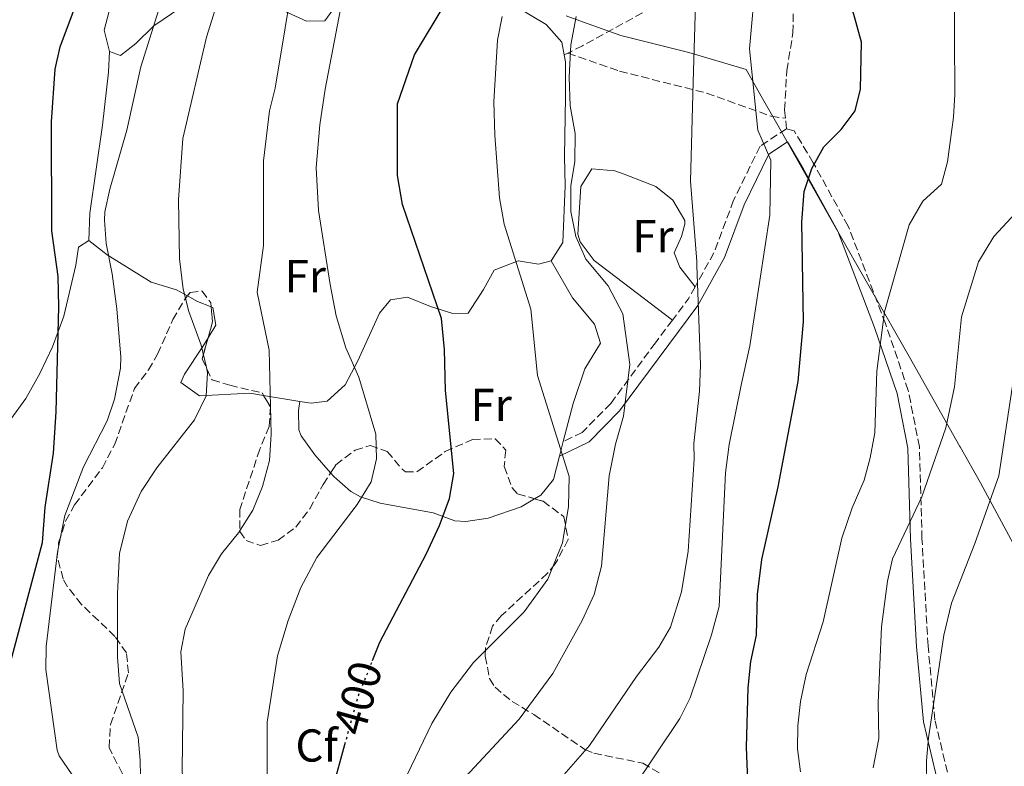
# Model space of a CAD drawing. Units: metres. Extents: x 593741 to 597182, y 4733695 to 4736054.
# Drawn here: x 595853 to 596067, y 4735162 to 4735324 of the extents above; entities that cross this region are included whole.
import ezdxf
from ezdxf.enums import TextEntityAlignment as Align

# ---------------------------------------------------------------- set-up
doc = ezdxf.new("R2010")
doc.units = ezdxf.units.M
doc.header["$MEASUREMENT"] = 0
doc.linetypes.add('DGN Style 3', pattern=[2.435890702152634, 1.739921930109024, -0.6959687720436097])
doc.linetypes.add('DGN Style 5', pattern=[1.217945351076317, 0.5219765790327072, -0.6959687720436097])
for name, color, linetype, lineweight in [('Camino', 7, 'DGN Style 3', 0), ('Cota de curva de nivel directora', 7, 'Continuous', 0), ('Curva de nivel directora', 30, 'Continuous', 30), ('Curva de nivel directora no vista', 30, 'DGN Style 5', 30), ('Curva de nivel intermedia', 30, 'Continuous', 0), ('Etiqueta de uso rústico', 92, 'Continuous', 0), ('Etiqueta de zona arbolada', 92, 'Continuous', 0), ('Límite de municipio', 7, 'Continuous', 0), ('Línea de cambio de uso (parcela vista)', 92, 'Continuous', 0), ('Margen derecho', 7, 'Continuous', 0), ('Senda', 7, 'DGN Style 3', 0), ('Zona arbolada', 92, 'DGN Style 3', 0)]:
    doc.layers.add(name, color=color, linetype=linetype, lineweight=lineweight)
doc.styles.add('Style-Arial', font='arial.ttf')

msp = doc.modelspace()

# ---------------------------------------------------------------- linework, layer by layer
at = {"layer": 'Camino', "color": 7, "linetype": 'DGN Style 3', "lineweight": 0, "extrusion": (-0.3284803825068191, -0.007680297164659952, 0.9444795663981496), "elevation": -231752.2472365054, "flags": 128}
msp.add_lwpolyline([(-4720040.40410764, 667432.9263177849), (-4720037.759668513, 667431.2828331683), (-4720033.281090375, 667427.5393404303)], dxfattribs=at)
at = {"layer": 'Camino', "color": 7, "linetype": 'DGN Style 3', "lineweight": 0}
for points in [[(596019.9499999981, 4735300.010000001, 421.3600000000006), (596014.1999999991, 4735296.24, 420.350000000006), (596008.4600000015, 4735284.480000001, 417.3000000000029), (596004.199999999, 4735273.080000003, 414.7700000000042), (596000.0799999973, 4735265.67, 413.2799999999989)], [(596055.399999998, 4735128.790000002, 440.6399999999995), (596056.5200000001, 4735146.939999999, 439.6300000000048), (596055.4600000007, 4735157.890000002, 438.6100000000007), (596052.1900000006, 4735171.630000001, 438.1100000000006), (596050.6900000008, 4735187.730000001, 437.0899999999966), (596049.3799999988, 4735210.99, 434.5599999999976), (596048.8099999987, 4735230.930000001, 432.0200000000041), (596046.3900000004, 4735243.190000001, 429.9900000000052), (596041.4400000017, 4735257.720000002, 428.9700000000012), (596033.3500000002, 4735278.84, 425.4199999999983), (596025.7500000006, 4735292.65, 422.8899999999995), (596021.62, 4735299.550000001, 421.3600000000006), (596019.9499999981, 4735300.010000001, 421.3600000000006)], [(595995.1599999999, 4735258.430000001, 411.5099999999949), (595991.4699999974, 4735253.53, 410.1999999999972), (595981.7600000022, 4735240.36, 407.1600000000035), (595975.5700000008, 4735234.08, 404.6199999999954), (595971.4699999993, 4735232.080000003, 403.1000000000058)]]:
    msp.add_polyline3d(points, dxfattribs=at)
at = {"layer": 'Curva de nivel directora', "color": 30, "linetype": 'Continuous', "lineweight": 30, "flags": 128}
for points, elevation in [([(595862.1899999991, 4735317.840000001), (595867.5499999991, 4735332.24)], 375), ([(595930.0499999991, 4735184.550000001), (595931.6299999993, 4735188.480000002), (595941.6699999998, 4735207.600000001), (595944.589999999, 4735213.840000001), (595946.7500000005, 4735219.680000001), (595947.669999999, 4735225.119999999), (595945.9099999999, 4735243.199999999), (595945.6699999986, 4735252.08), (595945.0299999992, 4735258.800000001), (595936.5099999988, 4735283.600000001), (595935.4699999995, 4735289.840000001), (595935.4299999991, 4735305.440000001), (595939.1500000008, 4735316.08), (595945.8299999996, 4735327.119999999)], 400), ([(595991.1700000003, 4735136.59), (595998.9500000008, 4735142.240000002), (596003.6699999992, 4735145.039999999), (596009.3899999991, 4735149.600000001), (596011.669999999, 4735154.880000001), (596011.2699999989, 4735165.680000002), (596011.6299999988, 4735178.560000001), (596012.23, 4735184.32), (596013.4300000003, 4735190), (596013.6299999993, 4735198.880000004), (596014.5900000003, 4735206.480000002), (596018.1100000007, 4735222.24), (596022.5099999995, 4735245.119999999), (596023.6699999997, 4735258.080000001), (596023.3099999998, 4735279.760000001), (596023.7900000003, 4735286.400000001), (596025.4299999988, 4735291.360000002), (596028.0300000005, 4735296.080000003), (596031.79, 4735299.840000001), (596034.8700000001, 4735303.92), (596035.99, 4735308.640000002), (596036.2699999993, 4735318.800000003), (596034.3499999995, 4735325.600000001)], 425), ([(595851.0600000002, 4735183.010000001), (595858.3499999989, 4735210.160000001), (595858.9099999999, 4735217.840000002), (595860.6899999991, 4735229.58), (595861.2900000004, 4735238.53), (595861.9099999996, 4735261.32), (595861.7099999984, 4735267.930000001), (595860.3899999997, 4735277.84), (595860.3099999992, 4735301.52), (595861.1099999994, 4735312.960000002), (595862.1899999991, 4735317.840000001)], 375), ([(595848.9900000002, 4734969.289999999), (595861.3099999983, 4734987.039999999), (595877.0700000008, 4735003.840000001), (595879.269999998, 4735010.400000001), (595879.7899999988, 4735016.08), (595880.9899999991, 4735022.000000002), (595882.6299999997, 4735027.760000002), (595887.1899999996, 4735040.320000002), (595892.0699999989, 4735062.08), (595894.3499999989, 4735069.840000001), (595898.6299999993, 4735087.119999999), (595900.9899999995, 4735094.960000002), (595906.1100000005, 4735108.08), (595909.3699999992, 4735120.900000001), (595909.6299999985, 4735121.920000001), (595912.3099999984, 4735130.000000001), (595915.829999999, 4735138.560000001), (595916.3999999989, 4735140.230000001), (595918.9499999991, 4735147.76), (595924.0299999998, 4735166.300000003)], 400)]:
    msp.add_lwpolyline(points, dxfattribs=dict(at, elevation=elevation))
at = {"layer": 'Curva de nivel directora no vista', "color": 30, "linetype": 'DGN Style 5', "lineweight": 30, "elevation": 400, "flags": 128}
msp.add_lwpolyline([(595924.0299999998, 4735166.300000003), (595926.8700000006, 4735176.640000001), (595930.0499999991, 4735184.550000001)], dxfattribs=at)
at = {"layer": 'Curva de nivel intermedia', "color": 30, "linetype": 'Continuous', "lineweight": 0, "flags": 128}
for points, elevation in [([(595913.2000000003, 4735335.119999999), (595908.8700000007, 4735308.8), (595907.6700000004, 4735303.92), (595906.3099999992, 4735293.039999999), (595906.3499999995, 4735274.640000001), (595904.9500000002, 4735264.560000001), (595907.5499999997, 4735251.92), (595908.0300000003, 4735233.680000001), (595907.6300000002, 4735228), (595906.1100000005, 4735222.32)], 390), ([(595986.3800000001, 4735156.350000001), (595996.7500000015, 4735171.92), (595999, 4735176.390000001), (596003.6300000013, 4735190.08), (596005.3500000001, 4735196.24), (596006.6700000011, 4735225.28), (596007.4700000013, 4735231.440000001), (596010.1900000015, 4735244.720000001), (596012.0199999999, 4735252.890000002), (596016.3099999991, 4735281.220000001), (596016.5500000005, 4735293.16), (596013.740000001, 4735299.680000001), (596011.9100000004, 4735317.41), (596013.3000000007, 4735332.779999998)], 420.0000000000001), ([(596022.9900000001, 4735160.319999999), (596022.350000001, 4735165.359999999), (596022.4400000003, 4735170.349999998), (596022.9900000001, 4735175.599999999), (596024.2300000007, 4735181.52), (596027.9099999998, 4735192.960000002), (596031.9900000012, 4735211.119999998), (596034.230000001, 4735217.680000001), (596036.8300000004, 4735223.680000001), (596038.1200000001, 4735228.51), (596039.1200000015, 4735233.970000001), (596039.5900000008, 4735247.359999999), (596041.2699999994, 4735260.24), (596046.6300000016, 4735279.119999999), (596049.5500000007, 4735284.32), (596053.5899999997, 4735287.999999999), (596054.940000002, 4735292.850000001), (596056.2000000004, 4735302.499999999), (596056.5500000013, 4735307.480000001), (596056.3500000002, 4735333.039999999)], 430), ([(595864.7900000007, 4735159.680000001), (595861.9299999997, 4735163.849999999), (595861.5499999997, 4735165.04), (595859.0700000009, 4735182.559999999), (595859.1400000001, 4735187.559999999), (595861.5800000011, 4735208.08), (595863.1500000001, 4735215.99), (595867.2400000005, 4735226.579999999), (595872.3900000004, 4735236.560000001), (595873.9500000007, 4735241.310000001), (595875.2699999993, 4735247.989999999), (595875.3499999997, 4735250.399999999), (595874.4900000015, 4735260.899999999), (595873.47, 4735268.48), (595872.1900000013, 4735275.119999998), (595871.7700000012, 4735280.130000002), (595871.9099999998, 4735282), (595872.9800000006, 4735286.890000001), (595876.6700000007, 4735299.73), (595879.6700000004, 4735313.440000001), (595884.3200000017, 4735328.319999999)], 380.0000000000001), ([(595896.9600000017, 4735329.46), (595893.9500000009, 4735319.92), (595888.8300000001, 4735297.92), (595887.9100000014, 4735284.56), (595888.1300000005, 4735271.779999998), (595888.8600000015, 4735265.17), (595890.1100000008, 4735260.320000002), (595892.7900000009, 4735253.01), (595893.9900000012, 4735248.159999999), (595894.1800000012, 4735247.02), (595893.8700000005, 4735241.999999999), (595891.3500000014, 4735236.8), (595883.1500000005, 4735226.399999999), (595879.7500000009, 4735221.199999998), (595876.8300000017, 4735214.8), (595875.03, 4735207.759999999), (595874.620000001, 4735199.16), (595874.600000001, 4735185.239999999), (595875.0400000013, 4735179.51), (595879.1400000006, 4735167.869999999), (595879.5499999997, 4735162.880000001), (595879.8700000015, 4735148.96)], 385), ([(595907.1500000019, 4735157.119999998), (595907.1100000016, 4735171.119999999), (595909.3899999993, 4735185.519999999), (595911.6700000014, 4735193.199999998), (595914.4699999999, 4735200.4), (595917.9500000001, 4735206.88), (595926.6700000018, 4735218.4), (595929.7100000016, 4735223.36), (595930.9100000019, 4735228.32), (595930.7500000009, 4735233.680000001), (595927.0700000018, 4735246.080000001), (595924.230000001, 4735252.399999999), (595922.1100000021, 4735259.359999999), (595920.790000001, 4735266.159999999), (595918.2699999998, 4735282.239999999), (595917.7900000013, 4735291.600000001), (595918.5500000013, 4735300.880000001), (595919.7100000014, 4735308.640000002), (595923.7200000013, 4735329.439999999)], 395.0000000000001), ([(595999.6400000014, 4735310.099999999), (596000.2200000003, 4735329.59)], 415), ([(595929.5100000004, 4735142.960000001), (595942.9100000003, 4735170.88), (595947.030000002, 4735177.680000001), (595951.9900000019, 4735184.079999999), (595962.9500000009, 4735195.119999998), (595968.0700000017, 4735202.159999999), (595971.3100000005, 4735210.079999999), (595972.6300000015, 4735218), (595972.7099999997, 4735224.48), (595965.8299999998, 4735246.4), (595964.3900000004, 4735260.8), (595958.5900000001, 4735279.279999999), (595957.6300000012, 4735285.039999997), (595956.5899999996, 4735298.640000001), (595956.3500000006, 4735305.840000001), (595957.1900000009, 4735319.279999998), (595958.150000002, 4735324.399999999)], 405.0000000000001), ([(595979.7900000007, 4735205.039999999), (595981.4300000014, 4735224.640000001), (595982.8300000007, 4735231.519999999), (595984.5499999995, 4735237.599999998), (595985.9100000008, 4735248.800000001), (595984.3900000008, 4735259.840000001), (595981.1900000002, 4735265.92), (595976.3500000008, 4735271.680000001), (595974.1900000017, 4735276.640000001), (595973.0700000018, 4735282.08), (595973.1100000021, 4735287.599999999), (595973.9900000005, 4735292.880000001), (595974.070000001, 4735298.960000001), (595972.9900000015, 4735304.96), (595972.7099999997, 4735311.199999998), (595973.1100000021, 4735318.239999999), (595974.2300000018, 4735324.399999999)], 410.0000000000001), ([(595970.5500000005, 4735158.56), (595977.1399999999, 4735166.09), (595987.3500000002, 4735181.039999999), (595992.2300000018, 4735187.439999999), (595994.7199999995, 4735191.789999999), (595997.1700000016, 4735199.470000001), (595998.5799999997, 4735208.239999999), (595999.8700000016, 4735228.239999999), (595999.7900000013, 4735231.680000001), (596001.0600000008, 4735243.060000001), (596001.2500000007, 4735248.759999998), (596000.4600000017, 4735270.350000001), (596000.4400000017, 4735271.159999999), (595999.1100000017, 4735288.660000001), (595999.6400000014, 4735310.099999999)], 415), ([(596038.7400000015, 4735161.249999999), (596039.990000001, 4735167.560000001), (596039.8300000001, 4735175.359999999), (596040.5499999997, 4735191.84), (596041.8700000007, 4735201.759999999), (596043.0000000017, 4735206.640000001), (596049.3499999996, 4735220.079999999), (596054.5399999997, 4735235.060000001), (596056.4599999997, 4735243.970000001), (596057.9500000007, 4735259.199999999), (596061.6299999997, 4735271.119999999), (596064.9900000015, 4735276.640000001), (596069.7500000001, 4735281.759999999)], 435.0000000000001), ([(596050.4300000014, 4735157.119999998), (596050.350000001, 4735162.720000001), (596050.8300000017, 4735167.699999999), (596054.0900000005, 4735190.029999999), (596055.8000000004, 4735197.000000001), (596060.8300000017, 4735209.92), (596066.070000001, 4735224.640000001), (596070.7900000017, 4735255.679999999)], 440), ([(595906.1100000005, 4735222.32), (595903.9900000015, 4735217.2), (595900.9100000013, 4735212.24), (595897.1900000019, 4735207.680000001), (595894.3900000012, 4735202.959999999), (595889.3100000006, 4735191.359999998), (595888.3899999998, 4735186.399999999), (595888.8700000005, 4735177.92), (595888.6700000014, 4735160.8), (595889.3900000011, 4735145.52), (595889.9500000001, 4735114.720000002), (595886.7500000015, 4735092.96), (595863.6300000007, 4735033.119999999), (595858.7900000014, 4735019.599999999), (595855.07, 4735011.850000001), (595850.7100000014, 4735004.970000001)], 390), ([(595858.1900000002, 4734956.569999998), (595863.4699999997, 4734966.320000002), (595866.7100000008, 4734970.720000001), (595870.1900000009, 4734974.720000001), (595873.9100000003, 4734978.16), (595879.5099999994, 4734982.4), (595892.27, 4734994.16), (595896.5100000004, 4734999.92), (595904.1900000003, 4735020.88), (595905.2699999999, 4735026.159999999), (595905.8300000009, 4735037.999999999), (595912.1100000017, 4735067.600000001), (595919.3100000012, 4735094.079999999), (595921.7499999999, 4735105.439999999), (595926.1100000007, 4735119.04), (595929.1100000005, 4735126.720000001), (595940.2700000006, 4735145.92), (595944.5100000007, 4735152.16), (595949.1900000012, 4735158.16), (595961.8700000013, 4735171.759999999), (595969.1900000017, 4735181.679999999), (595975.5500000007, 4735193.199999998), (595978.1500000001, 4735198.88), (595979.7900000007, 4735205.039999999)], 410.0000000000001)]:
    msp.add_lwpolyline(points, dxfattribs=dict(at, elevation=elevation))
at = {"layer": 'Límite de municipio', "color": 7, "linetype": 'Continuous', "lineweight": 0}
msp.add_polyline3d([(596077.2199999989, 4735195.050000001, 446.9), (596062.0700000003, 4735223.130000001, 438.85), (596057.6700000018, 4735230.9, 436.51), (596057.6000000016, 4735231.029999999, 436.47), (596046.5599999987, 4735250.550000001, 430.44), (596030.2399999984, 4735279.210000001, 425.37), (596017.8500000016, 4735301.15, 421.1), (596014.1799999997, 4735307.600000001, 420.14), (596011.1900000013, 4735312.869999999, 419.6), (596009.7600000016, 4735313.300000001, 419.13), (595998.7100000009, 4735316.609999999, 414.57), (595983.9499999993, 4735320.26, 410.33), (595975.8200000003, 4735323.189999999, 409.74), (595972.1000000016, 4735324.529999999, 409.2100000000001)], dxfattribs=at)
at = {"layer": 'Línea de cambio de uso (parcela vista)', "color": 92, "linetype": 'Continuous', "lineweight": 0, "extrusion": (-0.3187739412707117, -0.163002541496633, 0.9337094547193872), "elevation": -961455.1976517192, "flags": 128}
msp.add_lwpolyline([(-3944750.590376273, 2508453.203177742), (-3944752.985482225, 2508450.907011952), (-3944755.058187617, 2508449.431723337)], dxfattribs=at)
at = {"layer": 'Línea de cambio de uso (parcela vista)', "color": 92, "linetype": 'Continuous', "lineweight": 0, "extrusion": (-0.1199146747172631, 0.01938067244931551, 0.9925950132470269), "elevation": 20699.80516260804, "flags": 128}
msp.add_lwpolyline([(-4769659.743134965, -165942.2183644382), (-4769659.743134965, -165950.2540447431)], dxfattribs=at)
at = {"layer": 'Línea de cambio de uso (parcela vista)', "color": 92, "linetype": 'Continuous', "lineweight": 0, "extrusion": (-0.02219810390008059, -0.08504815710138007, 0.9961295373378405), "elevation": -415550.7184151499, "flags": 128}
msp.add_lwpolyline([(-619209.7487271901, 4713968.804994595), (-619209.7487271902, 4713965.505691639)], dxfattribs=at)
at = {"layer": 'Línea de cambio de uso (parcela vista)', "color": 92, "linetype": 'Continuous', "lineweight": 0}
for points in [[(595793.5217000004, 4735376.306, 369.2651000000042), (595795.3600000005, 4735380.25, 369.2400000000052), (595799.2000000002, 4735384.49, 369.6000000000058), (595804.2800000003, 4735387.689999999, 369.8999999999942), (595810.2000000002, 4735390.810000001, 370.5599999999977), (595816.5199999996, 4735393.529999999, 370.9799999999959), (595822.7599999999, 4735394.640000001, 370.8800000000047), (595838.1600000003, 4735394, 372.0899999999965), (595860.5199999996, 4735387.279999999, 373.7400000000052), (595871.7999999998, 4735382.880000001, 374.8500000000058), (595877.0800000001, 4735380.480000001, 375.3600000000006), (595882.1600000003, 4735377.439999999, 375.7799999999988), (595885.6799999997, 4735373.439999999, 376.1699999999983), (595887.4400000004, 4735368.24, 376.6100000000006), (595887.5599999996, 4735362.880000001, 376.9199999999983), (595884.5599999996, 4735351.600000001, 377.3899999999995), (595882, 4735344.720000001, 377.2400000000052), (595879.9600000001, 4735339.92, 376.7100000000065), (595876.4800000006, 4735333.279999999, 376.6100000000006), (595873.1600000003, 4735326.960000001, 377.2400000000052), (595871.7100000001, 4735321.439999999, 377.6000000000058), (595872.8700000001, 4735316.800000001, 377.9100000000035)], [(595872.8700000001, 4735316.800000001, 377.9100000000035), (595875.3099999996, 4735315.92, 378.5599999999977), (595878.5899999999, 4735318.560000001, 379.2899999999936), (595882.5099999999, 4735322.4, 380.5399999999936), (595888.4000000004, 4735326.32, 382.1399999999995), (595893.5199999996, 4735327.76, 383.3999999999942), (595899.8799999999, 4735327.76, 385.5599999999977), (595905.8799999999, 4735327.199999999, 387.2400000000052), (595910.9100000003, 4735325.52, 389.2799999999988), (595915.6699999999, 4735323.359999999, 391.8600000000006), (595919.6299999999, 4735323.439999999, 393.929999999993), (595921.3899999997, 4735325.84, 394.1999999999971), (595927.8399999999, 4735339.680000001, 393.5899999999965), (595930.2800000003, 4735344.08, 393.6600000000035), (595932.7599999999, 4735344.32, 394.2599999999948), (595938.1600000003, 4735342.560000001, 395.1900000000023), (595942.1200000001, 4735339.199999999, 396.6300000000047), (595947.3200000003, 4735335.279999999, 399.0500000000029), (595957.8700000001, 4735328.560000001, 404.820000000007), (595967.7100000001, 4735322.640000001, 407.8699999999953), (595971.1100000005, 4735318.800000001, 407.6399999999995), (595971.6600000003, 4735316.050000001, 407.8300000000018)], [(595872.8700000001, 4735316.800000001, 377.9100000000035), (595872.6699999999, 4735312.32, 377.820000000007), (595871.3899999997, 4735300.800000001, 377.2400000000052), (595868.5899999999, 4735281.680000001, 376.3800000000047), (595868.4299999997, 4735275.76, 377.6900000000023)], [(595971.6600000003, 4735316.050000001, 407.8300000000018), (595971.9500000002, 4735314.560000001, 407.929999999993), (595971.9100000003, 4735306.880000001, 407.0299999999988), (595971.7100000001, 4735294.08, 406.7100000000065), (595971.8700000001, 4735287.600000001, 406.1999999999971), (595971.3499999996, 4735275.279999999, 405), (595968.8300000001, 4735271.359999999, 404.3099999999977)], [(595995.1600000003, 4735258.430000001, 411.5099999999948), (595978.1500000004, 4735271.4, 409.4400000000023), (595975.1600000003, 4735275.460000001, 409.0200000000041), (595974.6500000004, 4735277.130000001, 408.9799999999959), (595975.2699999996, 4735287.460000001, 408.9799999999959), (595977.6799999997, 4735291.33, 408.9799999999959), (595982.6399999997, 4735290.9, 409.2400000000052), (595984.6900000004, 4735290.140000001, 409.4799999999959), (595991.5700000003, 4735287.460000001, 411.5099999999948), (595995.2800000003, 4735284.539999999, 412.0200000000041), (595997.8499999996, 4735280.109999999, 412.4700000000012), (595997.8899999997, 4735279.27, 412.5299999999988), (595997.1100000005, 4735276.600000001, 412.0200000000041), (595995.5199999996, 4735273.07, 412.0200000000041), (595996.75, 4735269.939999999, 412.0200000000041), (596000.0800000001, 4735265.67, 413.2799999999988)], [(595868.4299999997, 4735275.76, 377.6900000000023), (595866.1900000004, 4735274.32, 376.2200000000012), (595865.5899999999, 4735270.4, 375.2899999999936), (595862.9500000002, 4735259.279999999, 375.25), (595860.5099999999, 4735252.640000001, 374.5), (595857.79, 4735246.880000001, 373.2599999999948), (595854.75, 4735241.439999999, 371.8300000000018), (595851.4699999997, 4735236.960000001, 370.6199999999953)], [(595889.8198999995, 4735263.6983, 384.4517999999953), (595887.4299999997, 4735265.039999999, 383.8699999999953), (595881.9500000002, 4735266.720000001, 382.6399999999995), (595872.3499999996, 4735272.640000001, 379.820000000007), (595868.4299999997, 4735275.76, 377.6900000000023)], [(595968.8300000001, 4735271.359999999, 404.3099999999977), (595966.1100000005, 4735270.640000001, 403.9499999999971), (595961.6299999999, 4735271.359999999, 403.5), (595956.4699999997, 4735269.279999999, 402.8699999999953), (595954.1500000004, 4735265.119999999, 402.2700000000041), (595950.8300000001, 4735260, 400.9799999999959), (595947.4699999997, 4735259.92, 400.3500000000058), (595942.5899999999, 4735261.439999999, 399.1199999999953), (595937.6299999999, 4735263.439999999, 397.5299999999988), (595933.9500000002, 4735262.880000001, 396.5599999999977), (595931.5099999999, 4735260, 395.5800000000018), (595926.8300000001, 4735249.600000001, 393.8399999999965), (595924.0700000003, 4735244.4, 392.429999999993), (595920.1500000004, 4735240.880000001, 390.5599999999977), (595916.6699999999, 4735240.4, 389.6999999999971), (595914.2400000002, 4735240.800000001, 389.3999999999942)], [(595968.8300000001, 4735271.359999999, 404.3099999999977), (595973.4900000002, 4735263.310000001, 404.820000000007), (595978.2599999999, 4735257.59, 405.8300000000018), (595979.5099999999, 4735253.460000001, 405.8300000000018), (595976.1299999999, 4735247.9, 403.8000000000029), (595973.6299999999, 4735240.359999999, 403.8000000000029), (595971.4699999997, 4735232.08, 403.0399999999936)], [(595894.2912999997, 4735254.5847, 385.9505999999965), (595895.9900000002, 4735257.359999999, 386.1300000000047), (595895.3099999996, 4735261.199999999, 385.8899999999995), (595894.9892999995, 4735261.3236, 385.8021000000008)], [(595906.3660000004, 4735242.0726, 388.4238999999943), (595903.3499999996, 4735242.560000001, 388.0500000000029), (595892.4299999997, 4735242, 386.2200000000012), (595888.3899999997, 4735244.880000001, 384.9600000000065), (595889.1500000004, 4735246.720000001, 384.9900000000052), (595893.1500000004, 4735252.720000001, 385.8300000000018), (595894.2912999997, 4735254.5847, 385.9505999999965)], [(595920.9287, 4735225.279200001, 392.0562000000064), (595917.4800000006, 4735229.230000001, 391.6199999999953), (595914.5499999998, 4735233.32, 390.8300000000018), (595914.0499999998, 4735234.65, 390.6100000000006), (595913.9600000001, 4735238.800000001, 390.6100000000006), (595914.2400000002, 4735240.800000001, 389.3999999999942)], [(595970.6399999997, 4735228.9, 402.75), (595969.3099999996, 4735223.810000001, 402.2799999999988), (595966.5499999998, 4735220.430000001, 401.7700000000041), (595965.2396, 4735219.6505, 401.5675000000047)], [(595965.2396, 4735219.6505, 401.5675000000047), (595962.2800000003, 4735217.890000001, 401.1100000000006), (595955.1399999997, 4735215.41, 399.7599999999948), (595950.29, 4735214.710000001, 398.6399999999995), (595947.8799999999, 4735214.890000001, 398.2200000000012), (595943.1900000004, 4735216.619999999, 397.7100000000065), (595931.6699999999, 4735218.710000001, 396.1900000000023), (595927.4000000004, 4735220.039999999, 393.7299999999959), (595925.2999999998, 4735221.24, 392.6399999999995), (595921.6699999999, 4735224.430000001, 392.1499999999942), (595920.9287, 4735225.279200001, 392.0562000000064)]]:
    msp.add_polyline3d(points, dxfattribs=at)
at = {"layer": 'Margen derecho', "color": 7, "linetype": 'Continuous', "lineweight": 0}
msp.add_polyline3d([(596052.9100000003, 4735128.939999999, 440.6399999999995), (596054.019999999, 4735146.900000001, 439.6300000000048), (596052.9999999997, 4735157.480000001, 438.6100000000007), (596049.7199999985, 4735171.220000003, 438.1100000000006), (596048.2099999997, 4735187.540000001, 437.0899999999966), (596046.890000001, 4735210.880000001, 434.5599999999976), (596046.3199999987, 4735230.650000001, 432.0200000000041), (596043.9800000007, 4735242.540000002, 429.9900000000052), (596039.0900000001, 4735256.87, 428.9700000000012), (596031.0900000005, 4735277.790000001, 425.4199999999983), (596023.5899999992, 4735291.41, 422.8899999999995), (596020.1400000004, 4735297.160000001, 421.3600000000006), (596016.1399999993, 4735294.53, 420.350000000006), (596010.7500000002, 4735283.490000002, 417.3000000000029), (596006.4699999976, 4735272.030000002, 414.7700000000042), (596000.6900000019, 4735261.630000001, 412.7400000000054), (595983.6599999999, 4735238.74, 407.1600000000035), (595977.0500000005, 4735232.020000001, 404.6199999999954), (595970.6399999999, 4735228.900000001, 403.1000000000058)], dxfattribs=at)
at = {"layer": 'Senda', "color": 7, "linetype": 'DGN Style 3', "lineweight": 0, "extrusion": (-0.069786604768063, -0.03489330237571229, 0.9969514969366681), "elevation": -206415.0667376043, "flags": 128}
msp.add_lwpolyline([(-3968868.804466435, 2642702.869082778), (-3968868.804466435, 2642701.971920585)], dxfattribs=at)
at = {"layer": 'Senda', "color": 7, "linetype": 'DGN Style 3', "lineweight": 0, "elevation": 421.3600000000006, "flags": 128}
msp.add_lwpolyline([(596019.9499999981, 4735300.010000001), (596019.7199999979, 4735302.300000002)], dxfattribs=at)
at = {"layer": 'Senda', "color": 7, "linetype": 'DGN Style 3', "lineweight": 0}
for points in [[(596019.7199999979, 4735302.300000002, 421.3600000000006), (596019.53, 4735304.160000003, 421.3600000000006), (596020.0199999996, 4735312.650000001, 420.8500000000058), (596021.3500000017, 4735320.830000003, 420.350000000006), (596021.4099999999, 4735325.99, 419.8399999999965), (596021.3399999985, 4735329.310000002, 419.8399999999965), (596019.8999999989, 4735334.600000001, 419.3300000000017), (596017.1799999987, 4735337.210000001, 418.8300000000019), (596010.3799999993, 4735336.570000002, 416.800000000003), (595992.9400000004, 4735327.560000001, 412.229999999996), (595975.6700000013, 4735318.060000001, 408.1699999999984), (595972.4599999995, 4735316.450000001, 407.8999999999942)], [(595972.4599999995, 4735316.450000001, 407.8999999999942), (595983.6900000012, 4735312.52, 410.9400000000024), (596002.5799999984, 4735307.760000001, 416.5200000000042), (596016.649999999, 4735302.730000001, 421.0899999999966), (596019.7199999979, 4735302.300000002, 421.3600000000006)]]:
    msp.add_polyline3d(points, dxfattribs=at)
at = {"layer": 'Zona arbolada', "color": 92, "linetype": 'DGN Style 3', "lineweight": 0, "extrusion": (0.1896177673948702, 0.004604040844082426, 0.981847190298007), "elevation": 135174.4126465522, "flags": 128}
msp.add_lwpolyline([(4719401.656111678, -697686.6617113859), (4719398.406653819, -697686.867327713), (4719394.93614015, -697685.7844150575)], dxfattribs=at)
at = {"layer": 'Zona arbolada', "color": 92, "linetype": 'DGN Style 3', "lineweight": 0}
for points in [[(595879.0300000003, 4735153.439999999, 387.0200000000041), (595872.79, 4735165.600000001, 384.9499999999971), (595873.0999999996, 4735170.609999999, 384.820000000007), (595876.9900000002, 4735181.84, 386.179999999993), (595876.5899999999, 4735186.16, 386.8099999999977), (595874.0700000003, 4735189.76, 387.3500000000058), (595870.4800000006, 4735193.210000001, 387.2100000000065), (595866.79, 4735196.720000001, 386.3300000000018), (595863.79, 4735200.51, 385.1000000000058), (595862.79, 4735202.24, 384.6499999999942), (595861.5499999998, 4735207.15, 383.8399999999965), (595861.8300000001, 4735210.08, 383.5099999999948), (595863.3499999996, 4735214.82, 383.179999999993), (595865.3099999996, 4735218.32, 383.2599999999948), (595871.3399999999, 4735226.4, 384.0800000000018), (595874.0199999996, 4735231.49, 384.4499999999971), (595878.3099999996, 4735243.600000001, 384.6399999999995), (595881.3600000005, 4735247.630000001, 385.4199999999983), (595883.3499999996, 4735251.039999999, 386.2899999999936), (595886.6299999999, 4735258.560000001, 387.4700000000012), (595889.1500000004, 4735262.84, 388.0299999999988), (595890.4299999997, 4735264.480000001, 388.1600000000035), (595892.9900000002, 4735264.720000001, 388.0899999999965), (595894.9100000003, 4735262.24, 387.8500000000058), (595895.2699999996, 4735258.08, 387.8000000000029), (595893.0300000003, 4735250.08, 388.2700000000041), (595895.1699999999, 4735245.470000001, 388.5599999999977), (595899.0300000003, 4735244.32, 388.9900000000052), (595906.0300000003, 4735242.640000001, 390.3099999999977), (595907.8300000001, 4735239.600000001, 390.9100000000035), (595907.5899999999, 4735235.359999999, 391.6000000000058), (595905.5499999998, 4735230.4, 392.4799999999959), (595901.1900000004, 4735217.359999999, 395.3800000000047), (595901.2000000002, 4735212.52, 396.3000000000029), (595902.5499999998, 4735210.560000001, 396.6699999999983), (595905.6699999999, 4735209.52, 397.0099999999948), (595909.5099999999, 4735210.640000001, 397.1300000000047), (595913.3499999996, 4735213.52, 397.3999999999942), (595916.4000000004, 4735217.480000001, 397.6399999999995), (595919.2699999996, 4735222.720000001, 397.6999999999971), (595922.0700000003, 4735227.039999999, 397.7200000000012), (595926.25, 4735230.220000001, 397.9499999999971), (595929.5099999999, 4735231.199999999, 398.320000000007), (595933.2300000006, 4735229.92, 398.8899999999995), (595936.4699999997, 4735226.060000001, 399.5099999999948), (595937.1900000004, 4735225.52, 399.8800000000047), (595939.6699999999, 4735225.52, 401.2599999999948), (595945.8300000001, 4735229.92, 405.4400000000023), (595951.75, 4735232.560000001, 406.2400000000052), (595956.6900000004, 4735232.689999999, 407.0299999999988), (595958.9500000002, 4735230.24, 407.7400000000052), (595958.6299999999, 4735226.640000001, 408.3999999999942), (595960.3200000003, 4735222.109999999, 409.6699999999983), (595961.5499999998, 4735220.720000001, 410.0200000000041), (595967.0700000003, 4735219.119999999, 410.7700000000041), (595971.5899999999, 4735215.76, 411.4600000000065), (595972.5300000003, 4735210.779999999, 412.1399999999995), (595969.7300000006, 4735205.49, 412.4900000000052), (595967.9900000002, 4735203.439999999, 412.3300000000018), (595957.9699999997, 4735194.230000001, 410.4799999999959), (595956.1100000005, 4735192, 410.0500000000029), (595954.5300000003, 4735187.220000001, 409.2599999999948), (595954.5099999999, 4735185.439999999, 408.9700000000012), (595955.4500000002, 4735180.59, 408.3600000000006), (595956.6299999999, 4735178.720000001, 408.3699999999953), (595960.3499999996, 4735175.609999999, 409.9400000000023), (595965.0700000003, 4735172.800000001, 412.4799999999959), (595976.1500000004, 4735165.189999999, 415.429999999993), (595978.1100000005, 4735164.4, 415.8999999999942), (595982.8499999996, 4735163.41, 417.1499999999942), (595988.7100000001, 4735162.24, 419.4100000000035), (595993.3899999997, 4735159.439999999, 421.3600000000006)], [(595889.8198999995, 4735263.6983, 388.0979999999981), (595890.4299999997, 4735264.480000001, 388.1600000000035), (595892.9900000002, 4735264.720000001, 388.0899999999965), (595894.9100000003, 4735262.24, 387.8500000000058), (595894.9892999995, 4735261.3236, 387.8390000000072)], [(595879.0300000003, 4735153.439999999, 387.0200000000041), (595872.79, 4735165.600000001, 384.9499999999971), (595873.0999999996, 4735170.609999999, 384.820000000007), (595876.9900000002, 4735181.84, 386.179999999993), (595876.5899999999, 4735186.16, 386.8099999999977), (595874.0700000003, 4735189.76, 387.3500000000058), (595870.4800000006, 4735193.210000001, 387.2100000000065), (595866.79, 4735196.720000001, 386.3300000000018), (595863.79, 4735200.51, 385.1000000000058), (595862.79, 4735202.24, 384.6499999999942), (595861.5499999998, 4735207.15, 383.8399999999965), (595861.8300000001, 4735210.08, 383.5099999999948), (595863.3499999996, 4735214.82, 383.179999999993), (595865.3099999996, 4735218.32, 383.2599999999948), (595871.3399999999, 4735226.4, 384.0800000000018), (595874.0199999996, 4735231.49, 384.4499999999971), (595878.3099999996, 4735243.600000001, 384.6399999999995), (595881.3600000005, 4735247.630000001, 385.4199999999983), (595883.3499999996, 4735251.039999999, 386.2899999999936), (595886.6299999999, 4735258.560000001, 387.4700000000012), (595889.1500000004, 4735262.84, 388.0299999999988), (595889.8198999995, 4735263.6983, 388.0979999999981)], [(595894.2912999997, 4735254.5847, 388.0053999999946), (595893.0300000003, 4735250.08, 388.2700000000041), (595895.1699999999, 4735245.470000001, 388.5599999999977), (595899.0300000003, 4735244.32, 388.9900000000052), (595906.0300000003, 4735242.640000001, 390.3099999999977), (595906.3660000004, 4735242.0726, 390.422000000006)], [(595906.3660000004, 4735242.0726, 390.422000000006), (595907.8300000001, 4735239.600000001, 390.9100000000035), (595907.5899999999, 4735235.359999999, 391.6000000000058), (595905.5499999998, 4735230.4, 392.4799999999959), (595901.1900000004, 4735217.359999999, 395.3800000000047), (595901.2000000002, 4735212.52, 396.3000000000029), (595902.5499999998, 4735210.560000001, 396.6699999999983), (595905.6699999999, 4735209.52, 397.0099999999948), (595909.5099999999, 4735210.640000001, 397.1300000000047), (595913.3499999996, 4735213.52, 397.3999999999942), (595916.4000000004, 4735217.480000001, 397.6399999999995), (595919.2699999996, 4735222.720000001, 397.6999999999971), (595920.9287, 4735225.279200001, 397.7118000000046)], [(595920.9287, 4735225.279200001, 397.7118000000046), (595922.0700000003, 4735227.039999999, 397.7200000000012), (595926.25, 4735230.220000001, 397.9499999999971), (595929.5099999999, 4735231.199999999, 398.320000000007), (595933.2300000006, 4735229.92, 398.8899999999995), (595936.4699999997, 4735226.060000001, 399.5099999999948), (595937.1900000004, 4735225.52, 399.8800000000047), (595939.6699999999, 4735225.52, 401.2599999999948), (595945.8300000001, 4735229.92, 405.4400000000023), (595951.75, 4735232.560000001, 406.2400000000052), (595956.6900000004, 4735232.689999999, 407.0299999999988), (595958.9500000002, 4735230.24, 407.7400000000052), (595958.6299999999, 4735226.640000001, 408.3999999999942), (595960.3200000003, 4735222.109999999, 409.6699999999983), (595961.5499999998, 4735220.720000001, 410.0200000000041), (595965.2396, 4735219.6505, 410.5212999999931)], [(595965.2396, 4735219.6505, 410.5212999999931), (595967.0700000003, 4735219.119999999, 410.7700000000041), (595971.5899999999, 4735215.76, 411.4600000000065), (595972.5300000003, 4735210.779999999, 412.1399999999995), (595969.7300000006, 4735205.49, 412.4900000000052), (595967.9900000002, 4735203.439999999, 412.3300000000018), (595957.9699999997, 4735194.230000001, 410.4799999999959), (595956.1100000005, 4735192, 410.0500000000029), (595954.5300000003, 4735187.220000001, 409.2599999999948), (595954.5099999999, 4735185.439999999, 408.9700000000012), (595955.4500000002, 4735180.59, 408.3600000000006), (595956.6299999999, 4735178.720000001, 408.3699999999953), (595960.3499999996, 4735175.609999999, 409.9400000000023), (595965.0700000003, 4735172.800000001, 412.4799999999959), (595976.1500000004, 4735165.189999999, 415.429999999993), (595978.1100000005, 4735164.4, 415.8999999999942), (595982.8499999996, 4735163.41, 417.1499999999942), (595988.7100000001, 4735162.24, 419.4100000000035)], [(595988.7100000001, 4735162.24, 419.4100000000035), (595993.3899999997, 4735159.439999999, 421.3600000000006), (595998.1500000004, 4735157.439999999, 424.0399999999936), (596004.1500000004, 4735154.480000001, 426.9499999999971), (596010.9900000002, 4735152.24, 430.179999999993), (596015.4600000001, 4735150.74, 431.929999999993), (596023.4900000002, 4735148.439999999, 433.75), (596027.1100000005, 4735147.680000001, 434.4700000000012), (596035.3899999997, 4735146.640000001, 436.0899999999965), (596040.1699999999, 4735145.630000001, 437.0899999999965), (596043.1900000004, 4735144.640000001, 437.7700000000041), (596047.2400000002, 4735142.08, 439), (596049.2699999996, 4735139.52, 439.820000000007), (596050.75, 4735135.52, 440.6199999999953), (596051.2699999996, 4735130.930000001, 442.6600000000035), (596051.2699999996, 4735126.33, 444.6499999999942), (596050.6265000004, 4735121.921700001, 445.2051000000066)]]:
    msp.add_polyline3d(points, dxfattribs=at)

# ---------------------------------------------------------------- texts
at = {"layer": 'Cota de curva de nivel directora', "color": 7, "linetype": 'Continuous', "lineweight": 0, "style": 'Style-Arial'}
msp.add_text('400', height=7.000000000000002, rotation=74.66432999999999, dxfattribs=at).set_placement((595926.8095205721, 4735176.402537809, 400), align=Align.MIDDLE_CENTER)
at = {"layer": 'Etiqueta de uso rústico', "color": 92, "linetype": 'Continuous', "lineweight": 0, "style": 'Style-Arial'}
for p in [(595990.953685268, 4735276.69001, 410.8800000000047), (595915.4136852655, 4735268.020009999, 392.1300000000047), (595955.7936852684, 4735240.050010001, 401.3399999999965)]:
    msp.add_text('Fr', height=7.000000000000002, dxfattribs=at).set_placement(p, align=Align.MIDDLE_CENTER)
at = {"layer": 'Etiqueta de zona arbolada', "color": 92, "linetype": 'Continuous', "lineweight": 0, "style": 'Style-Arial'}
msp.add_text('Cf', height=7.000000000000002, dxfattribs=at).set_placement((595917.8694962424, 4735166.070010001, 397.5299999999988), align=Align.MIDDLE_CENTER)

doc.saveas('drawing.dxf')
